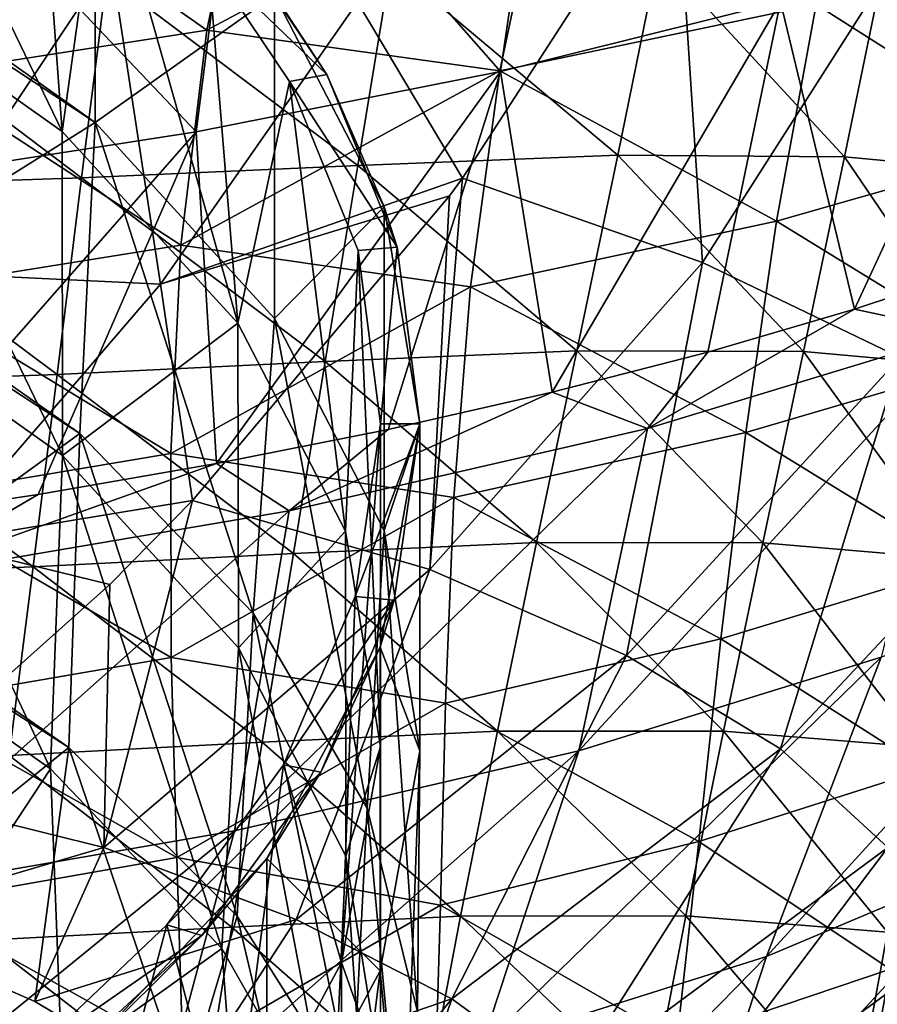
# Model space of a CAD drawing. Units: millimetres. Extents: x -30 to 30, y -139 to 84.
# Drawn here: x 12 to 18, y -98 to -91 of the extents above; entities that cross this region are included whole.
import ezdxf

# ---------------------------------------------------------------- set-up
doc = ezdxf.new("R2010")
doc.units = ezdxf.units.MM
doc.header["$LTSCALE"] = 33.374815
for name, color, linetype in [('1096', 7, 'CONTINUOUS'), ('1098', 7, 'CONTINUOUS'), ('432', 7, 'CONTINUOUS'), ('433', 7, 'CONTINUOUS'), ('679', 7, 'CONTINUOUS'), ('685', 7, 'CONTINUOUS'), ('687', 7, 'CONTINUOUS'), ('696', 7, 'CONTINUOUS'), ('702', 7, 'CONTINUOUS')]:
    doc.layers.add(name, color=color, linetype=linetype)

msp = doc.modelspace()

# ---------------------------------------------------------------- linework, layer by layer
at = {"layer": '1096', "linetype": 'CONTINUOUS'}
for points in [[(13.3803, -90.6953, -22.8667), (13.7344, -89.0099, -20.4944), (11.4676, -89.3533, -19.4413), (13.3803, -90.6953, -22.8667)], [(13.3803, -90.6953, -22.8667), (15.9642, -89.3121, -22.9282), (13.7344, -89.0099, -20.4944), (13.3803, -90.6953, -22.8667)], [(15.6071, -91.0058, -25.3165), (15.9642, -89.3121, -22.9282), (13.3803, -90.6953, -22.8667), (15.6071, -91.0058, -25.3165)], [(15.6071, -91.0058, -25.3165), (18.0121, -90.5026, -27.1193), (15.9642, -89.3121, -22.9282), (15.6071, -91.0058, -25.3165)], [(11.1931, -91.0361, -21.8679), (13.3803, -90.6953, -22.8667), (11.4676, -89.3533, -19.4413), (11.1931, -91.0361, -21.8679)], [(19.7117, -91.5777, -31.4976), (20.0485, -89.9242, -29.2581), (18.0121, -90.5026, -27.1193), (19.7117, -91.5777, -31.4976)], [(17.7109, -92.1492, -29.4781), (18.0121, -90.5026, -27.1193), (15.6071, -91.0058, -25.3165), (17.7109, -92.1492, -29.4781)], [(17.7109, -92.1492, -29.4781), (19.7117, -91.5777, -31.4976), (18.0121, -90.5026, -27.1193), (17.7109, -92.1492, -29.4781)], [(13.1827, -92.3293, -25.3015), (13.3803, -90.6953, -22.8667), (11.1931, -91.0361, -21.8679), (13.1827, -92.3293, -25.3015)], [(13.1827, -92.3293, -25.3015), (15.6071, -91.0058, -25.3165), (13.3803, -90.6953, -22.8667), (13.1827, -92.3293, -25.3015)], [(11.0607, -92.6704, -24.3397), (13.1827, -92.3293, -25.3015), (11.1931, -91.0361, -21.8679), (11.0607, -92.6704, -24.3397)], [(15.3834, -92.6468, -27.7677), (15.6071, -91.0058, -25.3165), (13.1827, -92.3293, -25.3015), (15.3834, -92.6468, -27.7677)], [(15.3834, -92.6468, -27.7677), (17.7109, -92.1492, -29.4781), (15.6071, -91.0058, -25.3165), (15.3834, -92.6468, -27.7677)], [(19.4058, -93.1886, -33.7649), (19.7117, -91.5777, -31.4976), (17.7109, -92.1492, -29.4781), (19.4058, -93.1886, -33.7649)], [(17.4769, -93.7542, -31.8743), (17.7109, -92.1492, -29.4781), (15.3834, -92.6468, -27.7677), (17.4769, -93.7542, -31.8743)], [(17.4769, -93.7542, -31.8743), (19.4058, -93.1886, -33.7649), (17.7109, -92.1492, -29.4781), (17.4769, -93.7542, -31.8743)], [(13.1056, -93.9148, -27.7917), (13.1827, -92.3293, -25.3015), (11.0607, -92.6704, -24.3397), (13.1056, -93.9148, -27.7917)], [(13.1056, -93.9148, -27.7917), (15.3834, -92.6468, -27.7677), (13.1827, -92.3293, -25.3015), (13.1056, -93.9148, -27.7917)], [(11.0345, -94.2598, -26.8511), (13.1056, -93.9148, -27.7917), (11.0607, -92.6704, -24.3397), (11.0345, -94.2598, -26.8511)], [(15.2576, -94.2481, -30.2639), (15.3834, -92.6468, -27.7677), (13.1056, -93.9148, -27.7917), (15.2576, -94.2481, -30.2639)], [(15.2576, -94.2481, -30.2639), (17.4769, -93.7542, -31.8743), (15.3834, -92.6468, -27.7677), (15.2576, -94.2481, -30.2639)], [(19.1209, -94.7655, -36.0519), (19.4058, -93.1886, -33.7649), (17.4769, -93.7542, -31.8743), (19.1209, -94.7655, -36.0519)], [(17.2875, -95.3229, -34.2962), (17.4769, -93.7542, -31.8743), (15.2576, -94.2481, -30.2639), (17.2875, -95.3229, -34.2962)], [(17.2875, -95.3229, -34.2962), (19.1209, -94.7655, -36.0519), (17.4769, -93.7542, -31.8743), (17.2875, -95.3229, -34.2962)], [(13.1089, -95.465, -30.3158), (13.1056, -93.9148, -27.7917), (11.0345, -94.2598, -26.8511), (13.1089, -95.465, -30.3158)], [(13.1089, -95.465, -30.3158), (15.2576, -94.2481, -30.2639), (13.1056, -93.9148, -27.7917), (13.1089, -95.465, -30.3158)], [(11.0763, -95.8135, -29.3875), (13.1089, -95.465, -30.3158), (11.0345, -94.2598, -26.8511), (11.0763, -95.8135, -29.3875)], [(15.194, -95.8116, -32.7911), (15.2576, -94.2481, -30.2639), (13.1089, -95.465, -30.3158), (15.194, -95.8116, -32.7911)], [(15.194, -95.8116, -32.7911), (17.2875, -95.3229, -34.2962), (15.2576, -94.2481, -30.2639), (15.194, -95.8116, -32.7911)], [(18.8473, -96.3131, -38.3499), (19.1209, -94.7655, -36.0519), (17.2875, -95.3229, -34.2962), (18.8473, -96.3131, -38.3499)], [(17.1206, -96.8628, -36.7268), (17.2875, -95.3229, -34.2962), (15.194, -95.8116, -32.7911), (17.1206, -96.8628, -36.7268)], [(17.1206, -96.8628, -36.7268), (18.8473, -96.3131, -38.3499), (17.2875, -95.3229, -34.2962), (17.1206, -96.8628, -36.7268)], [(13.1525, -96.9844, -32.8552), (13.1089, -95.465, -30.3158), (11.0763, -95.8135, -29.3875), (13.1525, -96.9844, -32.8552)], [(13.1525, -96.9844, -32.8552), (15.194, -95.8116, -32.7911), (13.1089, -95.465, -30.3158), (13.1525, -96.9844, -32.8552)], [(11.1483, -97.3371, -31.9331), (13.1525, -96.9844, -32.8552), (11.0763, -95.8135, -29.3875), (11.1483, -97.3371, -31.9331)], [(15.1571, -97.3461, -35.3263), (15.194, -95.8116, -32.7911), (13.1525, -96.9844, -32.8552), (15.1571, -97.3461, -35.3263)], [(15.1571, -97.3461, -35.3263), (17.1206, -96.8628, -36.7268), (15.194, -95.8116, -32.7911), (15.1571, -97.3461, -35.3263)], [(18.5756, -97.8335, -40.6518), (18.8473, -96.3131, -38.3499), (17.1206, -96.8628, -36.7268), (18.5756, -97.8335, -40.6518)], [(16.9542, -98.3786, -39.1513), (17.1206, -96.8628, -36.7268), (15.1571, -97.3461, -35.3263), (16.9542, -98.3786, -39.1513)], [(16.9542, -98.3786, -39.1513), (18.5756, -97.8335, -40.6518), (17.1206, -96.8628, -36.7268), (16.9542, -98.3786, -39.1513)], [(13.1968, -98.4783, -35.3908), (13.1525, -96.9844, -32.8552), (11.1483, -97.3371, -31.9331), (13.1968, -98.4783, -35.3908)], [(13.1968, -98.4783, -35.3908), (15.1571, -97.3461, -35.3263), (13.1525, -96.9844, -32.8552), (13.1968, -98.4783, -35.3908)], [(11.2128, -98.8369, -34.4722), (13.1968, -98.4783, -35.3908), (11.1483, -97.3371, -31.9331), (11.2128, -98.8369, -34.4722)], [(15.1114, -98.8603, -37.8473), (15.1571, -97.3461, -35.3263), (13.1968, -98.4783, -35.3908), (15.1114, -98.8603, -37.8473)], [(15.1114, -98.8603, -37.8473), (16.9542, -98.3786, -39.1513), (15.1571, -97.3461, -35.3263), (15.1114, -98.8603, -37.8473)], [(18.2962, -99.3347, -42.9456), (18.5756, -97.8335, -40.6518), (16.9542, -98.3786, -39.1513), (18.2962, -99.3347, -42.9456)], [(18.2962, -99.3347, -42.9456), (19.4622, -98.0588, -43.5445), (18.5756, -97.8335, -40.6518), (18.2962, -99.3347, -42.9456)], [(19.142, -99.5801, -45.7702), (19.4622, -98.0588, -43.5445), (18.2962, -99.3347, -42.9456), (19.142, -99.5801, -45.7702)]]:
    msp.add_3dface(points, dxfattribs=at)
at = {"layer": '1098', "linetype": 'CONTINUOUS'}
for points in [[(16.504, -91.6464, -43.3834), (14.7794, -90.197, -40.9609), (16.8147, -90.1262, -41.5899), (16.504, -91.6464, -43.3834)], [(16.504, -91.6464, -43.3834), (16.8147, -90.1262, -41.5899), (18.2289, -91.6582, -43.2797), (16.504, -91.6464, -43.3834)], [(18.2289, -91.6582, -43.2797), (16.8147, -90.1262, -41.5899), (18.5409, -90.1453, -41.4305), (18.2289, -91.6582, -43.2797)], [(18.2289, -91.6582, -43.2797), (18.5409, -90.1453, -41.4305), (19.5818, -91.7859, -42.1587), (18.2289, -91.6582, -43.2797)], [(14.5276, -91.7239, -42.7063), (12.6197, -90.2878, -40.1587), (14.7794, -90.197, -40.9609), (14.5276, -91.7239, -42.7063)], [(14.5276, -91.7239, -42.7063), (14.7794, -90.197, -40.9609), (16.504, -91.6464, -43.3834), (14.5276, -91.7239, -42.7063)], [(12.4273, -91.8197, -41.8704), (10.4887, -90.3511, -39.5993), (12.6197, -90.2878, -40.1587), (12.4273, -91.8197, -41.8704)], [(12.4273, -91.8197, -41.8704), (12.6197, -90.2878, -40.1587), (14.5276, -91.7239, -42.7063), (12.4273, -91.8197, -41.8704)], [(10.3328, -91.8888, -41.2725), (10.4887, -90.3511, -39.5993), (12.4273, -91.8197, -41.8704), (10.3328, -91.8888, -41.2725)], [(16.1924, -93.1328, -45.2253), (14.5276, -91.7239, -42.7063), (16.504, -91.6464, -43.3834), (16.1924, -93.1328, -45.2253)], [(16.1924, -93.1328, -45.2253), (16.504, -91.6464, -43.3834), (17.9163, -93.1391, -45.1638), (16.1924, -93.1328, -45.2253)], [(17.9163, -93.1391, -45.1638), (16.504, -91.6464, -43.3834), (18.2289, -91.6582, -43.2797), (17.9163, -93.1391, -45.1638)], [(17.9163, -93.1391, -45.1638), (18.2289, -91.6582, -43.2797), (19.3204, -93.2651, -44.0538), (17.9163, -93.1391, -45.1638)], [(19.3204, -93.2651, -44.0538), (18.2289, -91.6582, -43.2797), (19.5818, -91.7859, -42.1587), (19.3204, -93.2651, -44.0538)], [(14.2801, -93.2141, -44.5203), (12.4273, -91.8197, -41.8704), (14.5276, -91.7239, -42.7063), (14.2801, -93.2141, -44.5203)], [(14.2801, -93.2141, -44.5203), (14.5276, -91.7239, -42.7063), (16.1924, -93.1328, -45.2253), (14.2801, -93.2141, -44.5203)], [(10.1769, -93.3863, -43.0371), (10.3328, -91.8888, -41.2725), (12.241, -93.3127, -43.6667), (10.1769, -93.3863, -43.0371)], [(12.241, -93.3127, -43.6667), (10.3328, -91.8888, -41.2725), (12.4273, -91.8197, -41.8704), (12.241, -93.3127, -43.6667)], [(12.241, -93.3127, -43.6667), (12.4273, -91.8197, -41.8704), (14.2801, -93.2141, -44.5203), (12.241, -93.3127, -43.6667)], [(15.8854, -94.5908, -47.1018), (14.2801, -93.2141, -44.5203), (16.1924, -93.1328, -45.2253), (15.8854, -94.5908, -47.1018)], [(15.8854, -94.5908, -47.1018), (16.1924, -93.1328, -45.2253), (17.6078, -94.5929, -47.0713), (15.8854, -94.5908, -47.1018)], [(17.6078, -94.5929, -47.0713), (16.1924, -93.1328, -45.2253), (17.9163, -93.1391, -45.1638), (17.6078, -94.5929, -47.0713)], [(17.6078, -94.5929, -47.0713), (17.9163, -93.1391, -45.1638), (19.0626, -94.7175, -45.9673), (17.6078, -94.5929, -47.0713)], [(19.0626, -94.7175, -45.9673), (17.9163, -93.1391, -45.1638), (19.3204, -93.2651, -44.0538), (19.0626, -94.7175, -45.9673)], [(14.0376, -94.6742, -46.3847), (12.241, -93.3127, -43.6667), (14.2801, -93.2141, -44.5203), (14.0376, -94.6742, -46.3847)], [(14.0376, -94.6742, -46.3847), (14.2801, -93.2141, -44.5203), (15.8854, -94.5908, -47.1018), (14.0376, -94.6742, -46.3847)], [(12.0583, -94.7742, -45.5248), (10.1769, -93.3863, -43.0371), (12.241, -93.3127, -43.6667), (12.0583, -94.7742, -45.5248)], [(12.0583, -94.7742, -45.5248), (12.241, -93.3127, -43.6667), (14.0376, -94.6742, -46.3847), (12.0583, -94.7742, -45.5248)], [(10.0204, -94.8513, -44.8693), (10.1769, -93.3863, -43.0371), (12.0583, -94.7742, -45.5248), (10.0204, -94.8513, -44.8693)], [(15.5888, -96.0239, -49.0016), (14.0376, -94.6742, -46.3847), (15.8854, -94.5908, -47.1018), (15.5888, -96.0239, -49.0016)], [(15.5888, -96.0239, -49.0016), (15.8854, -94.5908, -47.1018), (17.3082, -96.0226, -48.9926), (15.5888, -96.0239, -49.0016)], [(17.3082, -96.0226, -48.9926), (15.8854, -94.5908, -47.1018), (17.6078, -94.5929, -47.0713), (17.3082, -96.0226, -48.9926)], [(17.3082, -96.0226, -48.9926), (17.6078, -94.5929, -47.0713), (18.8074, -96.1459, -47.892), (17.3082, -96.0226, -48.9926)], [(18.8074, -96.1459, -47.892), (17.6078, -94.5929, -47.0713), (19.0626, -94.7175, -45.9673), (18.8074, -96.1459, -47.892)], [(13.8007, -96.1082, -48.2844), (12.0583, -94.7742, -45.5248), (14.0376, -94.6742, -46.3847), (13.8007, -96.1082, -48.2844)], [(13.8007, -96.1082, -48.2844), (14.0376, -94.6742, -46.3847), (15.5888, -96.0239, -49.0016), (13.8007, -96.1082, -48.2844)], [(11.8767, -96.2088, -47.4263), (10.0204, -94.8513, -44.8693), (12.0583, -94.7742, -45.5248), (11.8767, -96.2088, -47.4263)], [(11.8767, -96.2088, -47.4263), (12.0583, -94.7742, -45.5248), (13.8007, -96.1082, -48.2844), (11.8767, -96.2088, -47.4263)], [(15.308, -97.4303, -50.9169), (13.8007, -96.1082, -48.2844), (15.5888, -96.0239, -49.0016), (15.308, -97.4303, -50.9169)], [(15.308, -97.4303, -50.9169), (15.5888, -96.0239, -49.0016), (17.0222, -97.4279, -50.9202), (15.308, -97.4303, -50.9169)], [(17.0222, -97.4279, -50.9202), (15.5888, -96.0239, -49.0016), (17.3082, -96.0226, -48.9926), (17.0222, -97.4279, -50.9202)], [(17.0222, -97.4279, -50.9202), (17.3082, -96.0226, -48.9926), (18.5541, -97.5512, -49.8218), (17.0222, -97.4279, -50.9202)], [(18.5541, -97.5512, -49.8218), (17.3082, -96.0226, -48.9926), (18.8074, -96.1459, -47.892), (18.5541, -97.5512, -49.8218)], [(13.5704, -97.5131, -50.2095), (11.8767, -96.2088, -47.4263), (13.8007, -96.1082, -48.2844), (13.5704, -97.5131, -50.2095)], [(13.5704, -97.5131, -50.2095), (13.8007, -96.1082, -48.2844), (15.308, -97.4303, -50.9169), (13.5704, -97.5131, -50.2095)], [(11.6937, -97.6124, -49.359), (11.8767, -96.2088, -47.4263), (13.5704, -97.5131, -50.2095), (11.6937, -97.6124, -49.359)], [(15.0487, -98.812, -52.8376), (13.5704, -97.5131, -50.2095), (15.308, -97.4303, -50.9169), (15.0487, -98.812, -52.8376)], [(15.0487, -98.812, -52.8376), (15.308, -97.4303, -50.9169), (16.7545, -98.8112, -52.8447), (15.0487, -98.812, -52.8376)], [(16.7545, -98.8112, -52.8447), (15.308, -97.4303, -50.9169), (17.0222, -97.4279, -50.9202), (16.7545, -98.8112, -52.8447)], [(16.7545, -98.8112, -52.8447), (17.0222, -97.4279, -50.9202), (18.3016, -98.936, -51.7496), (16.7545, -98.8112, -52.8447)], [(18.3016, -98.936, -51.7496), (17.0222, -97.4279, -50.9202), (18.5541, -97.5512, -49.8218), (18.3016, -98.936, -51.7496)], [(13.3474, -98.8908, -52.1464), (11.6937, -97.6124, -49.359), (13.5704, -97.5131, -50.2095), (13.3474, -98.8908, -52.1464)], [(13.3474, -98.8908, -52.1464), (13.5704, -97.5131, -50.2095), (15.0487, -98.812, -52.8376), (13.3474, -98.8908, -52.1464)], [(19.1414, -99.0379, -49.6213), (18.3016, -98.936, -51.7496), (18.5541, -97.5512, -49.8218), (19.1414, -99.0379, -49.6213)], [(11.5069, -98.9864, -51.3068), (11.6937, -97.6124, -49.359), (13.3474, -98.8908, -52.1464), (11.5069, -98.9864, -51.3068)]]:
    msp.add_3dface(points, dxfattribs=at)
at = {"layer": '432', "linetype": 'CONTINUOUS'}
for points in [[(15.3244, -91.822, -192.5661), (17.1474, -92.4609, -194.6953), (16.9438, -89.3183, -192.7361), (15.3244, -91.822, -192.5661)], [(16.9438, -89.3183, -192.7361), (17.1474, -92.4609, -194.6953), (18.7815, -89.9038, -194.9618), (16.9438, -89.3183, -192.7361)], [(17.1474, -92.4609, -194.6953), (18.6513, -93.1837, -197.0594), (18.7815, -89.9038, -194.9618), (17.1474, -92.4609, -194.6953)], [(15.2252, -91.9557, -192.5602), (15.0743, -94.7962, -194.4021), (15.3244, -91.822, -192.5661), (15.2252, -91.9557, -192.5602)], [(15.3244, -91.822, -192.5661), (15.0743, -94.7962, -194.4021), (17.1474, -92.4609, -194.6953), (15.3244, -91.822, -192.5661)], [(13.2712, -94.2709, -192.5253), (15.0743, -94.7962, -194.4021), (15.2252, -91.9557, -192.5602), (13.2712, -94.2709, -192.5253)], [(15.0743, -94.7962, -194.4021), (16.5716, -95.4494, -196.5385), (17.1474, -92.4609, -194.6953), (15.0743, -94.7962, -194.4021)], [(17.1474, -92.4609, -194.6953), (16.5716, -95.4494, -196.5385), (18.6513, -93.1837, -197.0594), (17.1474, -92.4609, -194.6953)], [(19.3468, -92.4715, -224.1005), (19.1337, -92.9952, -223.9607), (18.3039, -92.8175, -225.2323), (19.3468, -92.4715, -224.1005)], [(19.1337, -92.9952, -223.9607), (16.731, -93.7248, -226.3471), (18.3039, -92.8175, -225.2323), (19.1337, -92.9952, -223.9607)], [(18.3039, -92.8175, -225.2323), (16.731, -93.7248, -226.3471), (17.1886, -93.1436, -226.2992), (18.3039, -92.8175, -225.2323)], [(16.731, -93.7248, -226.3471), (19.1337, -92.9952, -223.9607), (16.2069, -96.1721, -224.6777), (16.731, -93.7248, -226.3471)], [(19.1337, -92.9952, -223.9607), (18.5077, -95.4608, -222.3514), (16.2069, -96.1721, -224.6777), (19.1337, -92.9952, -223.9607)], [(17.1886, -93.1436, -226.2992), (16.731, -93.7248, -226.3471), (16.0055, -93.4487, -227.297), (17.1886, -93.1436, -226.2992)], [(16.5716, -95.4494, -196.5385), (17.7403, -96.1576, -198.855), (18.6513, -93.1837, -197.0594), (16.5716, -95.4494, -196.5385)], [(18.6513, -93.1837, -197.0594), (17.7403, -96.1576, -198.855), (19.8011, -93.9601, -199.5988), (18.6513, -93.1837, -197.0594)], [(16.731, -93.7248, -226.3471), (14.0059, -94.3501, -228.3922), (16.0055, -93.4487, -227.297), (16.731, -93.7248, -226.3471)], [(16.0055, -93.4487, -227.297), (14.0059, -94.3501, -228.3922), (14.7592, -93.7314, -228.2218), (16.0055, -93.4487, -227.297)], [(14.7592, -93.7314, -228.2218), (14.0059, -94.3501, -228.3922), (13.4546, -93.9907, -229.0698), (14.7592, -93.7314, -228.2218)], [(14.0059, -94.3501, -228.3922), (16.731, -93.7248, -226.3471), (13.5892, -96.7825, -226.6745), (14.0059, -94.3501, -228.3922)], [(16.731, -93.7248, -226.3471), (16.2069, -96.1721, -224.6777), (13.5892, -96.7825, -226.6745), (16.731, -93.7248, -226.3471)], [(17.7403, -96.1576, -198.855), (18.557, -96.9068, -201.3055), (19.8011, -93.9601, -199.5988), (17.7403, -96.1576, -198.855)], [(14.0059, -94.3501, -228.3922), (11.0109, -94.859, -230.0568), (13.4546, -93.9907, -229.0698), (14.0059, -94.3501, -228.3922)], [(13.4546, -93.9907, -229.0698), (11.0109, -94.859, -230.0568), (12.0969, -94.2255, -229.8379), (13.4546, -93.9907, -229.0698)], [(12.0969, -94.2255, -229.8379), (11.0109, -94.859, -230.0568), (10.6914, -94.435, -230.5229), (12.0969, -94.2255, -229.8379)], [(12.642, -94.9098, -192.5417), (12.597, -96.9068, -194.1777), (13.2712, -94.2709, -192.5253), (12.642, -94.9098, -192.5417)], [(13.2712, -94.2709, -192.5253), (12.597, -96.9068, -194.1777), (15.0743, -94.7962, -194.4021), (13.2712, -94.2709, -192.5253)], [(11.0109, -94.859, -230.0568), (14.0059, -94.3501, -228.3922), (10.706, -97.2803, -228.3026), (11.0109, -94.859, -230.0568)], [(14.0059, -94.3501, -228.3922), (13.5892, -96.7825, -226.6745), (10.706, -97.2803, -228.3026), (14.0059, -94.3501, -228.3922)], [(19.4512, -96.972, -218.0809), (17.6344, -97.7375, -220.5846), (20.4468, -94.6627, -219.7408), (19.4512, -96.972, -218.0809)], [(20.4468, -94.6627, -219.7408), (17.6344, -97.7375, -220.5846), (18.5077, -95.4608, -222.3514), (20.4468, -94.6627, -219.7408)], [(12.597, -96.9068, -194.1777), (14.0584, -97.4553, -195.9719), (15.0743, -94.7962, -194.4021), (12.597, -96.9068, -194.1777)], [(15.0743, -94.7962, -194.4021), (14.0584, -97.4553, -195.9719), (16.5716, -95.4494, -196.5385), (15.0743, -94.7962, -194.4021)], [(10.882, -96.4831, -192.6434), (12.597, -96.9068, -194.1777), (12.642, -94.9098, -192.5417), (10.882, -96.4831, -192.6434)], [(14.0584, -97.4553, -195.9719), (15.2426, -98.0583, -197.9442), (16.5716, -95.4494, -196.5385), (14.0584, -97.4553, -195.9719)], [(16.5716, -95.4494, -196.5385), (15.2426, -98.0583, -197.9442), (17.7403, -96.1576, -198.855), (16.5716, -95.4494, -196.5385)], [(17.6344, -97.7375, -220.5846), (15.4678, -98.4208, -222.8195), (18.5077, -95.4608, -222.3514), (17.6344, -97.7375, -220.5846)], [(18.5077, -95.4608, -222.3514), (15.4678, -98.4208, -222.8195), (16.2069, -96.1721, -224.6777), (18.5077, -95.4608, -222.3514)], [(15.4678, -98.4208, -222.8195), (12.9943, -99.0082, -224.741), (16.2069, -96.1721, -224.6777), (15.4678, -98.4208, -222.8195)], [(16.2069, -96.1721, -224.6777), (12.9943, -99.0082, -224.741), (13.5892, -96.7825, -226.6745), (16.2069, -96.1721, -224.6777)], [(15.2426, -98.0583, -197.9442), (16.1263, -98.7039, -200.0556), (17.7403, -96.1576, -198.855), (15.2426, -98.0583, -197.9442)], [(17.7403, -96.1576, -198.855), (16.1263, -98.7039, -200.0556), (18.557, -96.9068, -201.3055), (17.7403, -96.1576, -198.855)], [(10.882, -96.4831, -192.6434), (10.6875, -97.4693, -193.3929), (12.597, -96.9068, -194.1777), (10.882, -96.4831, -192.6434)], [(12.9943, -99.0082, -224.741), (10.2631, -99.4883, -226.3112), (13.5892, -96.7825, -226.6745), (12.9943, -99.0082, -224.741)], [(13.5892, -96.7825, -226.6745), (10.2631, -99.4883, -226.3112), (10.706, -97.2803, -228.3026), (13.5892, -96.7825, -226.6745)], [(10.6875, -97.4693, -193.3929), (12.0709, -98.0785, -194.9444), (12.597, -96.9068, -194.1777), (10.6875, -97.4693, -193.3929)], [(12.597, -96.9068, -194.1777), (12.0709, -98.0785, -194.9444), (14.0584, -97.4553, -195.9719), (12.597, -96.9068, -194.1777)], [(16.1263, -98.7039, -200.0556), (16.6919, -99.3792, -202.2646), (18.557, -96.9068, -201.3055), (16.1263, -98.7039, -200.0556)], [(18.557, -96.9068, -201.3055), (16.6919, -99.3792, -202.2646), (19.0056, -97.6821, -203.8414), (18.557, -96.9068, -201.3055)], [(18.5524, -98.883, -215.7011), (17.0235, -99.6013, -218.0505), (19.4512, -96.972, -218.0809), (18.5524, -98.883, -215.7011)], [(19.4512, -96.972, -218.0809), (17.0235, -99.6013, -218.0505), (17.6344, -97.7375, -220.5846), (19.4512, -96.972, -218.0809)], [(18.7704, -99.2494, -208.9677), (18.0912, -100.0102, -211.4563), (20.5311, -97.2972, -210.5142), (18.7704, -99.2494, -208.9677)], [(20.5311, -97.2972, -210.5142), (18.0912, -100.0102, -211.4563), (19.729, -98.1101, -213.173), (20.5311, -97.2972, -210.5142)], [(12.0709, -98.0785, -194.9444), (13.2153, -98.7529, -196.6801), (14.0584, -97.4553, -195.9719), (12.0709, -98.0785, -194.9444)], [(14.0584, -97.4553, -195.9719), (13.2153, -98.7529, -196.6801), (15.2426, -98.0583, -197.9442), (14.0584, -97.4553, -195.9719)], [(16.6919, -99.3792, -202.2646), (16.9284, -100.0711, -204.5276), (19.0056, -97.6821, -203.8414), (16.6919, -99.3792, -202.2646)], [(19.0056, -97.6821, -203.8414), (16.9284, -100.0711, -204.5276), (19.0772, -98.4682, -206.4125), (19.0056, -97.6821, -203.8414)], [(17.0235, -99.6013, -218.0505), (15.1715, -100.2514, -220.1767), (17.6344, -97.7375, -220.5846), (17.0235, -99.6013, -218.0505)], [(17.6344, -97.7375, -220.5846), (15.1715, -100.2514, -220.1767), (15.4678, -98.4208, -222.8195), (17.6344, -97.7375, -220.5846)], [(13.2153, -98.7529, -196.6801), (14.094, -99.4758, -198.569), (15.2426, -98.0583, -197.9442), (13.2153, -98.7529, -196.6801)], [(14.094, -99.4758, -198.569), (14.5652, -100.0393, -200.0652), (15.2426, -98.0583, -197.9442), (14.094, -99.4758, -198.569)], [(15.2426, -98.0583, -197.9442), (14.5652, -100.0393, -200.0652), (16.1263, -98.7039, -200.0556), (15.2426, -98.0583, -197.9442)]]:
    msp.add_3dface(points, dxfattribs=at)
at = {"layer": '433', "linetype": 'CONTINUOUS'}
for points in [[(13.6424, -88.769, -232.0697), (16.0103, -88.2966, -230.5246), (15.6116, -91.0107, -229.3006), (13.6424, -88.769, -232.0697)], [(15.6116, -91.0107, -229.3006), (16.0103, -88.2966, -230.5246), (17.7408, -90.4822, -227.5718), (15.6116, -91.0107, -229.3006)], [(11.1129, -89.1633, -233.3596), (13.6424, -88.769, -232.0697), (13.2995, -91.4689, -230.7992), (11.1129, -89.1633, -233.3596)], [(13.2995, -91.4689, -230.7992), (13.6424, -88.769, -232.0697), (15.6116, -91.0107, -229.3006), (13.2995, -91.4689, -230.7992)], [(10.8316, -91.8513, -232.0501), (11.1129, -89.1633, -233.3596), (13.2995, -91.4689, -230.7992), (10.8316, -91.8513, -232.0501)], [(18.3039, -92.8175, -225.2323), (17.7408, -90.4822, -227.5718), (19.6621, -89.8894, -225.6331), (18.3039, -92.8175, -225.2323)], [(19.3468, -92.4715, -224.1005), (18.3039, -92.8175, -225.2323), (19.6621, -89.8894, -225.6331), (19.3468, -92.4715, -224.1005)], [(16.0055, -93.4487, -227.297), (15.6116, -91.0107, -229.3006), (17.7408, -90.4822, -227.5718), (16.0055, -93.4487, -227.297)], [(17.1886, -93.1436, -226.2992), (16.0055, -93.4487, -227.297), (17.7408, -90.4822, -227.5718), (17.1886, -93.1436, -226.2992)], [(18.3039, -92.8175, -225.2323), (17.1886, -93.1436, -226.2992), (17.7408, -90.4822, -227.5718), (18.3039, -92.8175, -225.2323)], [(13.4546, -93.9907, -229.0698), (13.2995, -91.4689, -230.7992), (15.6116, -91.0107, -229.3006), (13.4546, -93.9907, -229.0698)], [(14.7592, -93.7314, -228.2218), (13.4546, -93.9907, -229.0698), (15.6116, -91.0107, -229.3006), (14.7592, -93.7314, -228.2218)], [(16.0055, -93.4487, -227.297), (14.7592, -93.7314, -228.2218), (15.6116, -91.0107, -229.3006), (16.0055, -93.4487, -227.297)], [(12.0969, -94.2255, -229.8379), (10.6914, -94.435, -230.5229), (13.2995, -91.4689, -230.7992), (12.0969, -94.2255, -229.8379)], [(10.6914, -94.435, -230.5229), (10.8316, -91.8513, -232.0501), (13.2995, -91.4689, -230.7992), (10.6914, -94.435, -230.5229)], [(13.4546, -93.9907, -229.0698), (12.0969, -94.2255, -229.8379), (13.2995, -91.4689, -230.7992), (13.4546, -93.9907, -229.0698)]]:
    msp.add_3dface(points, dxfattribs=at)
at = {"layer": '679', "linetype": 'CONTINUOUS'}
for points in [[(15.3244, -91.822, -192.5661), (16.9438, -89.3183, -192.7361), (14.5242, -90.4847, -191.0217), (15.3244, -91.822, -192.5661)], [(11.0674, -92.5339, -189.2516), (12.6503, -90.1595, -188.7672), (10.6815, -90.594, -186.8017), (11.0674, -92.5339, -189.2516)], [(12.6503, -90.1595, -188.7672), (11.0674, -92.5339, -189.2516), (13.0269, -92.6261, -191.128), (12.6503, -90.1595, -188.7672)], [(14.5242, -90.4847, -191.0217), (12.6503, -90.1595, -188.7672), (13.0269, -92.6261, -191.128), (14.5242, -90.4847, -191.0217)], [(15.3244, -91.822, -192.5661), (14.5242, -90.4847, -191.0217), (13.0269, -92.6261, -191.128), (15.3244, -91.822, -192.5661)], [(15.2252, -91.9557, -192.5602), (15.3244, -91.822, -192.5661), (13.0269, -92.6261, -191.128), (15.2252, -91.9557, -192.5602)], [(13.2712, -94.2709, -192.5253), (15.2252, -91.9557, -192.5602), (13.0269, -92.6261, -191.128), (13.2712, -94.2709, -192.5253)], [(13.0269, -92.6261, -191.128), (11.0674, -92.5339, -189.2516), (11.337, -94.5899, -191.3468), (13.0269, -92.6261, -191.128)], [(13.2712, -94.2709, -192.5253), (13.0269, -92.6261, -191.128), (11.337, -94.5899, -191.3468), (13.2712, -94.2709, -192.5253)], [(12.642, -94.9098, -192.5417), (13.2712, -94.2709, -192.5253), (11.337, -94.5899, -191.3468), (12.642, -94.9098, -192.5417)], [(10.882, -96.4831, -192.6434), (12.642, -94.9098, -192.5417), (11.337, -94.5899, -191.3468), (10.882, -96.4831, -192.6434)]]:
    msp.add_3dface(points, dxfattribs=at)
at = {"layer": '685', "linetype": 'CONTINUOUS'}
for points in [[(14.293, -91.0338, -205.1941), (13.6632, -90.0932, -203.8508), (13.3899, -90.1642, -203.9522), (14.293, -91.0338, -205.1941)], [(14.0072, -91.086, -205.2686), (14.293, -91.0338, -205.1941), (13.3899, -90.1642, -203.9522), (14.0072, -91.086, -205.2686)], [(14.8281, -92.3444, -207.0658), (14.293, -91.0338, -205.1941), (14.0072, -91.086, -205.2686), (14.8281, -92.3444, -207.0658)], [(14.5315, -92.3704, -207.1029), (14.8281, -92.3444, -207.0658), (14.0072, -91.086, -205.2686), (14.5315, -92.3704, -207.1029)], [(14.6996, -93.6873, -208.9837), (14.8281, -92.3444, -207.0658), (14.5315, -92.3704, -207.1029), (14.6996, -93.6873, -208.9837)], [(14.9996, -93.6882, -208.985), (14.8281, -92.3444, -207.0658), (14.6996, -93.6873, -208.9837), (14.9996, -93.6882, -208.985)], [(14.5076, -95.001, -210.8598), (14.9996, -93.6882, -208.985), (14.6996, -93.6873, -208.9837), (14.5076, -95.001, -210.8598)], [(14.8037, -95.0287, -210.8993), (14.9996, -93.6882, -208.985), (14.5076, -95.001, -210.8598), (14.8037, -95.0287, -210.8993)], [(13.9618, -96.2806, -212.6873), (14.8037, -95.0287, -210.8993), (14.5076, -95.001, -210.8598), (13.9618, -96.2806, -212.6873)], [(14.2467, -96.3344, -212.7642), (14.8037, -95.0287, -210.8993), (13.9618, -96.2806, -212.6873), (14.2467, -96.3344, -212.7642)], [(13.0746, -97.4969, -214.4244), (14.2467, -96.3344, -212.7642), (13.9618, -96.2806, -212.6873), (13.0746, -97.4969, -214.4244)], [(13.3414, -97.5756, -214.5367), (14.2467, -96.3344, -212.7642), (13.0746, -97.4969, -214.4244), (13.3414, -97.5756, -214.5367)], [(12.0372, -98.4826, -215.8321), (13.3414, -97.5756, -214.5367), (13.0746, -97.4969, -214.4244), (12.0372, -98.4826, -215.8321)], [(12.1072, -98.7223, -216.1744), (13.3414, -97.5756, -214.5367), (12.0372, -98.4826, -215.8321), (12.1072, -98.7223, -216.1744)]]:
    msp.add_3dface(points, dxfattribs=at)
at = {"layer": '687', "linetype": 'CONTINUOUS'}
for points in [[(12.5302, -91.3994, -200.4256), (10.6875, -90.092, -198.5585), (12.5302, -88.9395, -202.148), (12.5302, -91.3994, -200.4256)], [(12.5302, -91.3994, -200.4256), (12.5302, -88.9395, -202.148), (13.8945, -90.4274, -204.273), (12.5302, -91.3994, -200.4256)], [(10.6875, -90.1794, -198.4973), (10.6875, -90.092, -198.5585), (12.5302, -91.3994, -200.4256), (10.6875, -90.1794, -198.4973)], [(13.6632, -90.0932, -203.8508), (14.293, -91.0338, -205.1941), (13.8945, -90.4274, -204.273), (13.6632, -90.0932, -203.8508)], [(10.6875, -92.5519, -196.836), (10.6875, -90.1794, -198.4973), (12.5302, -91.3994, -200.4256), (10.6875, -92.5519, -196.836)], [(13.8945, -92.8873, -202.5505), (12.5302, -91.3994, -200.4256), (13.8945, -90.4274, -204.273), (13.8945, -92.8873, -202.5505)], [(13.8945, -90.4274, -204.273), (14.293, -91.0338, -205.1941), (14.7283, -92.0391, -206.5747), (13.8945, -90.4274, -204.273)], [(13.8945, -92.8873, -202.5505), (13.8945, -90.4274, -204.273), (14.7283, -92.0391, -206.5747), (13.8945, -92.8873, -202.5505)], [(14.293, -91.0338, -205.1941), (14.8281, -92.3444, -207.0658), (14.7283, -92.0391, -206.5747), (14.293, -91.0338, -205.1941)], [(10.6875, -92.5519, -196.836), (12.5302, -91.3994, -200.4256), (12.415, -93.7604, -198.5618), (10.6875, -92.5519, -196.836)], [(12.415, -93.7604, -198.5618), (12.5302, -91.3994, -200.4256), (13.7329, -95.1281, -200.5151), (12.415, -93.7604, -198.5618)], [(12.5302, -91.3994, -200.4256), (13.8945, -92.8873, -202.5505), (13.7329, -95.1281, -200.5151), (12.5302, -91.3994, -200.4256)], [(14.7283, -94.499, -204.8522), (13.8945, -92.8873, -202.5505), (14.7283, -92.0391, -206.5747), (14.7283, -94.499, -204.8522)], [(14.8281, -92.3444, -207.0658), (14.9996, -93.6882, -208.985), (14.7283, -92.0391, -206.5747), (14.8281, -92.3444, -207.0658)], [(14.7283, -94.499, -204.8522), (14.7283, -92.0391, -206.5747), (14.9996, -93.6882, -208.985), (14.7283, -94.499, -204.8522)], [(10.6875, -92.6393, -196.7749), (10.6875, -92.5519, -196.836), (12.415, -93.7604, -198.5618), (10.6875, -92.6393, -196.7749)], [(10.6875, -95.0119, -195.1136), (10.6875, -92.6393, -196.7749), (12.415, -93.7604, -198.5618), (10.6875, -95.0119, -195.1136)], [(13.7329, -95.1281, -200.5151), (13.8945, -92.8873, -202.5505), (14.5978, -96.6099, -202.6314), (13.7329, -95.1281, -200.5151)], [(13.8945, -92.8873, -202.5505), (14.7283, -94.499, -204.8522), (14.5978, -96.6099, -202.6314), (13.8945, -92.8873, -202.5505)], [(14.9996, -93.6882, -208.985), (14.8037, -95.0287, -210.8993), (14.6986, -95.3852, -211.3535), (14.9996, -93.6882, -208.985)], [(14.9998, -96.1729, -207.2429), (14.9996, -93.6882, -208.985), (14.6986, -95.3852, -211.3535), (14.9998, -96.1729, -207.2429)], [(14.9998, -96.1729, -207.2429), (14.7283, -94.499, -204.8522), (14.9996, -93.6882, -208.985), (14.9998, -96.1729, -207.2429)], [(10.6875, -95.0119, -195.1136), (12.415, -93.7604, -198.5618), (12.33, -96.1492, -196.7378), (10.6875, -95.0119, -195.1136)], [(12.33, -96.1492, -196.7378), (12.415, -93.7604, -198.5618), (13.6093, -97.4308, -198.5682), (12.33, -96.1492, -196.7378)], [(12.415, -93.7604, -198.5618), (13.7329, -95.1281, -200.5151), (13.6093, -97.4308, -198.5682), (12.415, -93.7604, -198.5618)], [(14.5978, -96.6099, -202.6314), (14.7283, -94.499, -204.8522), (14.9811, -98.1571, -204.841), (14.5978, -96.6099, -202.6314)], [(14.7283, -94.499, -204.8522), (14.9998, -96.1729, -207.2429), (14.9811, -98.1571, -204.841), (14.7283, -94.499, -204.8522)], [(10.6875, -95.0992, -195.0524), (10.6875, -95.0119, -195.1136), (12.33, -96.1492, -196.7378), (10.6875, -95.0992, -195.0524)], [(14.8037, -95.0287, -210.8993), (14.2467, -96.3344, -212.7642), (14.6986, -95.3852, -211.3535), (14.8037, -95.0287, -210.8993)], [(10.6875, -97.4693, -193.3929), (10.6875, -95.0992, -195.0524), (12.33, -96.1492, -196.7378), (10.6875, -97.4693, -193.3929)], [(13.6093, -97.4308, -198.5682), (13.7329, -95.1281, -200.5151), (14.4875, -98.8191, -200.5509), (13.6093, -97.4308, -198.5682)], [(13.7329, -95.1281, -200.5151), (14.5978, -96.6099, -202.6314), (14.4875, -98.8191, -200.5509), (13.7329, -95.1281, -200.5151)], [(14.6986, -95.3852, -211.3535), (14.2467, -96.3344, -212.7642), (13.8361, -96.9919, -213.6481), (14.6986, -95.3852, -211.3535)], [(14.6986, -97.8451, -209.6311), (14.6986, -95.3852, -211.3535), (13.8361, -96.9919, -213.6481), (14.6986, -97.8451, -209.6311)], [(14.6986, -97.8451, -209.6311), (14.9998, -96.1729, -207.2429), (14.6986, -95.3852, -211.3535), (14.6986, -97.8451, -209.6311)], [(12.0709, -98.0785, -194.9444), (10.6875, -97.4693, -193.3929), (12.33, -96.1492, -196.7378), (12.0709, -98.0785, -194.9444)], [(13.2153, -98.7529, -196.6801), (12.0709, -98.0785, -194.9444), (12.33, -96.1492, -196.7378), (13.2153, -98.7529, -196.6801)], [(13.2153, -98.7529, -196.6801), (12.33, -96.1492, -196.7378), (13.6093, -97.4308, -198.5682), (13.2153, -98.7529, -196.6801)], [(14.9998, -96.1729, -207.2429), (14.6986, -97.8451, -209.6311), (14.8702, -99.7185, -207.0709), (14.9998, -96.1729, -207.2429)], [(14.9811, -98.1571, -204.841), (14.9998, -96.1729, -207.2429), (14.8702, -99.7185, -207.0709), (14.9811, -98.1571, -204.841)], [(14.2467, -96.3344, -212.7642), (13.3414, -97.5756, -214.5367), (13.8361, -96.9919, -213.6481), (14.2467, -96.3344, -212.7642)], [(14.4875, -98.8191, -200.5509), (14.5978, -96.6099, -202.6314), (14.9389, -100.273, -202.6273), (14.4875, -98.8191, -200.5509)], [(14.5978, -96.6099, -202.6314), (14.9811, -98.1571, -204.841), (14.9389, -100.273, -202.6273), (14.5978, -96.6099, -202.6314)], [(13.8361, -96.9919, -213.6481), (13.3414, -97.5756, -214.5367), (12.4454, -98.4718, -215.7616), (13.8361, -96.9919, -213.6481)], [(13.8361, -99.4518, -211.9257), (13.8361, -96.9919, -213.6481), (12.4454, -98.4718, -215.7616), (13.8361, -99.4518, -211.9257)], [(13.8361, -99.4518, -211.9257), (14.6986, -97.8451, -209.6311), (13.8361, -96.9919, -213.6481), (13.8361, -99.4518, -211.9257)], [(14.094, -99.4758, -198.569), (13.2153, -98.7529, -196.6801), (13.6093, -97.4308, -198.5682), (14.094, -99.4758, -198.569)], [(14.094, -99.4758, -198.569), (13.6093, -97.4308, -198.5682), (14.4875, -98.8191, -200.5509), (14.094, -99.4758, -198.569)], [(13.3414, -97.5756, -214.5367), (12.1072, -98.7223, -216.1744), (12.4454, -98.4718, -215.7616), (13.3414, -97.5756, -214.5367)], [(14.6986, -97.8451, -209.6311), (13.8361, -99.4518, -211.9257), (14.2686, -101.2426, -209.2476), (14.6986, -97.8451, -209.6311)], [(14.8702, -99.7185, -207.0709), (14.6986, -97.8451, -209.6311), (14.2686, -101.2426, -209.2476), (14.8702, -99.7185, -207.0709)]]:
    msp.add_3dface(points, dxfattribs=at)
at = {"layer": '696', "linetype": 'CONTINUOUS'}
for points in [[(12.0869, -88.8445, -202.0675), (10.4738, -87.727, -200.4715), (12.2796, -91.4656, -200.5805), (12.0869, -88.8445, -202.0675)], [(12.2796, -91.4656, -200.5805), (10.4738, -87.727, -200.4715), (10.4738, -90.1845, -198.7507), (12.2796, -91.4656, -200.5805)], [(12.5853, -89.2865, -202.6987), (12.0869, -88.8445, -202.0675), (12.2796, -91.4656, -200.5805), (12.5853, -89.2865, -202.6987)], [(13.6166, -92.9238, -202.6629), (12.5853, -89.2865, -202.6987), (12.2796, -91.4656, -200.5805), (13.6166, -92.9238, -202.6629)], [(13.3899, -90.1642, -203.9522), (12.5853, -89.2865, -202.6987), (13.6166, -92.9238, -202.6629), (13.3899, -90.1642, -203.9522)], [(14.0072, -91.086, -205.2686), (13.3899, -90.1642, -203.9522), (13.6166, -92.9238, -202.6629), (14.0072, -91.086, -205.2686)], [(12.2796, -91.4656, -200.5805), (10.4738, -90.1845, -198.7507), (12.2831, -93.9286, -198.8623), (12.2796, -91.4656, -200.5805)], [(12.2831, -93.9286, -198.8623), (10.4738, -90.1845, -198.7507), (10.4738, -92.6444, -197.0283), (12.2831, -93.9286, -198.8623)], [(14.4338, -94.5033, -204.9186), (14.0072, -91.086, -205.2686), (13.6166, -92.9238, -202.6629), (14.4338, -94.5033, -204.9186)], [(14.5315, -92.3704, -207.1029), (14.0072, -91.086, -205.2686), (14.4338, -94.5033, -204.9186), (14.5315, -92.3704, -207.1029)], [(13.6166, -92.9238, -202.6629), (12.2796, -91.4656, -200.5805), (12.2831, -93.9286, -198.8623), (13.6166, -92.9238, -202.6629)], [(14.6998, -96.1437, -207.2614), (14.5315, -92.3704, -207.1029), (14.4338, -94.5033, -204.9186), (14.6998, -96.1437, -207.2614)], [(14.6996, -93.6873, -208.9837), (14.5315, -92.3704, -207.1029), (14.6998, -96.1437, -207.2614), (14.6996, -93.6873, -208.9837)], [(12.2831, -93.9286, -198.8623), (10.4738, -92.6444, -197.0283), (12.1914, -96.3095, -197.0271), (12.2831, -93.9286, -198.8623)], [(10.4738, -92.6444, -197.0283), (10.4738, -95.1043, -195.3058), (12.1914, -96.3095, -197.0271), (10.4738, -92.6444, -197.0283)], [(13.6214, -95.3904, -200.95), (13.6166, -92.9238, -202.6629), (12.2831, -93.9286, -198.8623), (13.6214, -95.3904, -200.95)], [(14.4338, -94.5033, -204.9186), (13.6166, -92.9238, -202.6629), (13.6214, -95.3904, -200.95), (14.4338, -94.5033, -204.9186)], [(14.5076, -95.001, -210.8598), (14.6996, -93.6873, -208.9837), (14.4046, -97.7825, -209.6019), (14.5076, -95.001, -210.8598)], [(14.4046, -97.7825, -209.6019), (14.6996, -93.6873, -208.9837), (14.6998, -96.1437, -207.2614), (14.4046, -97.7825, -209.6019)], [(12.2831, -93.9286, -198.8623), (12.1914, -96.3095, -197.0271), (13.4935, -97.6753, -198.9776), (12.2831, -93.9286, -198.8623)], [(13.6214, -95.3904, -200.95), (12.2831, -93.9286, -198.8623), (13.4935, -97.6753, -198.9776), (13.6214, -95.3904, -200.95)], [(14.4373, -96.9737, -203.2113), (14.4338, -94.5033, -204.9186), (13.6214, -95.3904, -200.95), (14.4373, -96.9737, -203.2113)], [(14.6998, -96.1437, -207.2614), (14.4338, -94.5033, -204.9186), (14.4373, -96.9737, -203.2113), (14.6998, -96.1437, -207.2614)], [(13.9618, -96.2806, -212.6873), (14.5076, -95.001, -210.8598), (14.4046, -97.7825, -209.6019), (13.9618, -96.2806, -212.6873)], [(10.4738, -95.1043, -195.3058), (11.1011, -97.9623, -194.1329), (12.1914, -96.3095, -197.0271), (10.4738, -95.1043, -195.3058)], [(13.6214, -95.3904, -200.95), (13.4935, -97.6753, -198.9776), (14.3357, -99.1551, -201.091), (13.6214, -95.3904, -200.95)], [(14.4373, -96.9737, -203.2113), (13.6214, -95.3904, -200.95), (14.3357, -99.1551, -201.091), (14.4373, -96.9737, -203.2113)], [(14.4046, -97.7825, -209.6019), (14.6998, -96.1437, -207.2614), (14.6997, -98.618, -205.5595), (14.4046, -97.7825, -209.6019)], [(14.6997, -98.618, -205.5595), (14.6998, -96.1437, -207.2614), (14.4373, -96.9737, -203.2113), (14.6997, -98.618, -205.5595)], [(13.0746, -97.4969, -214.4244), (13.9618, -96.2806, -212.6873), (13.5594, -99.3571, -211.8506), (13.0746, -97.4969, -214.4244)], [(13.5594, -99.3571, -211.8506), (13.9618, -96.2806, -212.6873), (14.4046, -97.7825, -209.6019), (13.5594, -99.3571, -211.8506)], [(11.1011, -97.9623, -194.1329), (12.2773, -98.5466, -195.6181), (12.1914, -96.3095, -197.0271), (11.1011, -97.9623, -194.1329)], [(12.1914, -96.3095, -197.0271), (12.2773, -98.5466, -195.6181), (13.4935, -97.6753, -198.9776), (12.1914, -96.3095, -197.0271)], [(14.4373, -96.9737, -203.2113), (14.3357, -99.1551, -201.091), (14.6893, -100.6985, -203.2952), (14.4373, -96.9737, -203.2113)], [(14.6997, -98.618, -205.5595), (14.4373, -96.9737, -203.2113), (14.6893, -100.6985, -203.2952), (14.6997, -98.618, -205.5595)], [(12.0372, -98.4826, -215.8321), (13.0746, -97.4969, -214.4244), (12.1965, -100.8073, -213.9218), (12.0372, -98.4826, -215.8321)], [(12.1965, -100.8073, -213.9218), (13.0746, -97.4969, -214.4244), (13.5594, -99.3571, -211.8506), (12.1965, -100.8073, -213.9218)], [(13.4935, -97.6753, -198.9776), (12.2773, -98.5466, -195.6181), (13.6302, -99.5053, -198.0954), (13.4935, -97.6753, -198.9776)], [(14.3357, -99.1551, -201.091), (13.4935, -97.6753, -198.9776), (13.6302, -99.5053, -198.0954), (14.3357, -99.1551, -201.091)], [(13.5594, -99.3571, -211.8506), (14.4046, -97.7825, -209.6019), (14.3983, -100.26, -207.9045), (13.5594, -99.3571, -211.8506)], [(14.3983, -100.26, -207.9045), (14.4046, -97.7825, -209.6019), (14.6997, -98.618, -205.5595), (14.3983, -100.26, -207.9045)]]:
    msp.add_3dface(points, dxfattribs=at)
at = {"layer": '702', "linetype": 'CONTINUOUS'}
msp.add_3dface([(12.2773, -98.5466, -195.6181), (11.1011, -97.9623, -194.1329), (11.0276, -99.3022, -195.533), (12.2773, -98.5466, -195.6181)], dxfattribs=at)

doc.saveas('drawing.dxf')
